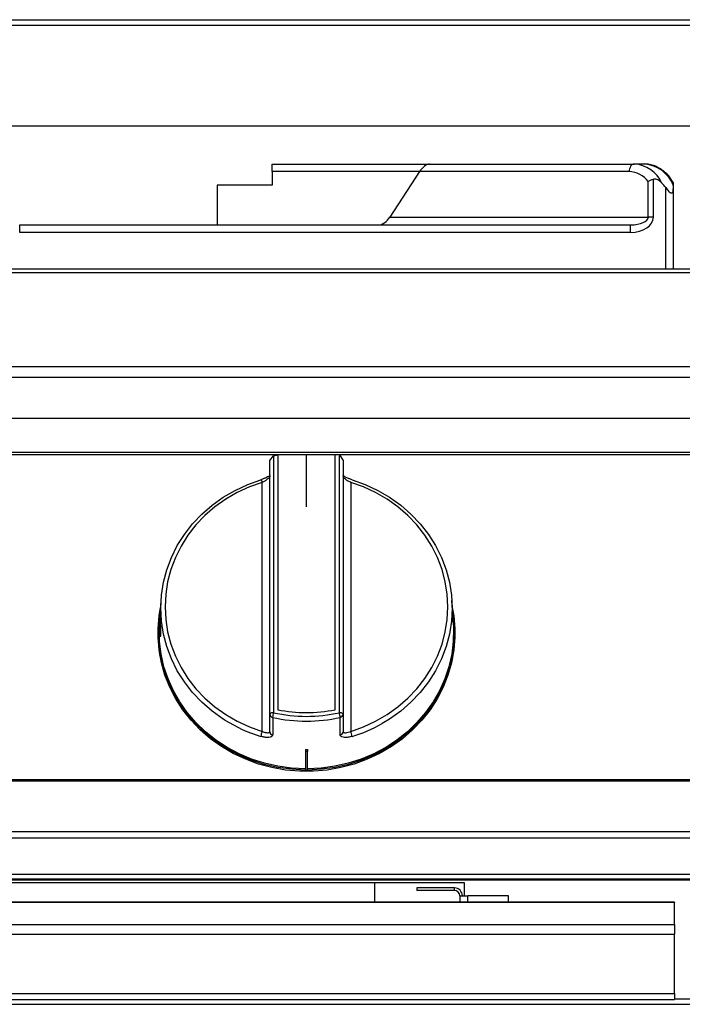
# Model space of a CAD drawing. Units: millimetres. Extents: x 255.09 to 257.18, y -27.39 to -24.42.
# Drawn here: x 255.62 to 255.73, y -24.86 to -24.7 of the extents above; entities that cross this region are included whole.
import ezdxf

# ---------------------------------------------------------------- set-up
doc = ezdxf.new("R2010")
doc.units = ezdxf.units.MM

# ---------------------------------------------------------------- blocks, each defined once
blk = doc.blocks.new('BOTÃO')
for p, q in [((36.428, 277.055), (36.428, 272.327)), ((36.506, 277.07), (36.506, 272.382)), ((37.562, 272.382), (37.562, 277.07)), ((37.639, 272.327), (37.639, 277.055)), ((36.361, 272.302), (36.361, 276.967)), ((37.706, 276.967), (37.706, 272.302)), ((36.22, 271.985), (36.22, 276.564)), ((37.848, 276.564), (37.848, 271.985)), ((34.36, 274.391), (34.347, 274.189)), ((39.735, 273.945), (39.708, 274.391)), ((34.339, 274.043), (34.333, 273.945)), ((34.306, 273.803), (34.306, 273.778)), ((39.761, 273.778), (39.761, 273.803)), ((36.361, 271.979), (36.361, 272.302)), ((37.706, 272.302), (37.706, 271.979)), ((37.014, 271.654), (37.014, 271.614)), ((37.054, 271.654), (37.054, 271.614)), ((37.054, 271.614), (37.014, 271.614)), ((37.014, 271.614), (37.014, 271.274)), ((37.054, 271.274), (37.054, 271.614)), ((37.014, 271.274), (37.034, 271.274)), ((37.034, 271.274), (37.054, 271.274))]:
    blk.add_line(p, q)
at = {"flags": 128}
for points in [[(35.533, 272.193), (35.505, 272.211), (35.301, 272.357), (35.112, 272.52), (34.942, 272.7), (34.791, 272.894), (34.66, 273.1), (34.552, 273.317), (34.467, 273.543), (34.405, 273.775), (34.368, 274.011), (34.355, 274.25), (34.368, 274.489), (34.405, 274.726), (34.467, 274.958), (34.552, 275.184), (34.66, 275.401), (34.791, 275.607), (34.942, 275.801), (35.112, 275.98), (35.301, 276.143), (35.505, 276.289), (35.724, 276.416), (35.954, 276.523), (36.195, 276.609)], [(36.22, 276.564), (35.986, 276.481), (35.762, 276.377), (35.55, 276.254), (35.351, 276.112), (35.168, 275.954), (35.003, 275.78), (34.856, 275.592), (34.73, 275.391), (34.625, 275.181), (34.542, 274.962), (34.482, 274.736), (34.446, 274.506), (34.434, 274.275), (34.446, 274.043), (34.482, 273.813), (34.542, 273.588), (34.625, 273.368), (34.73, 273.158), (34.856, 272.958), (35.003, 272.769), (35.168, 272.595), (35.351, 272.437), (35.55, 272.295), (35.762, 272.172), (35.986, 272.068), (36.22, 271.985)], [(37.848, 271.985), (38.081, 272.068), (38.305, 272.172), (38.518, 272.295), (38.716, 272.437), (38.899, 272.595), (39.065, 272.769), (39.211, 272.958), (39.338, 273.158), (39.443, 273.368), (39.526, 273.588), (39.585, 273.813), (39.622, 274.043), (39.634, 274.275), (39.622, 274.506), (39.585, 274.736), (39.526, 274.962), (39.443, 275.181), (39.338, 275.391), (39.211, 275.592), (39.065, 275.78), (38.899, 275.954), (38.716, 276.112), (38.518, 276.254), (38.305, 276.377), (38.081, 276.481), (37.848, 276.564)], [(37.872, 276.609), (38.113, 276.523), (38.344, 276.416), (38.562, 276.289), (38.767, 276.143), (38.955, 275.98), (39.126, 275.801), (39.277, 275.607), (39.407, 275.401), (39.516, 275.184), (39.601, 274.958), (39.662, 274.726), (39.7, 274.489), (39.712, 274.25), (39.7, 274.011), (39.662, 273.775), (39.601, 273.543), (39.516, 273.317), (39.407, 273.1), (39.277, 272.894), (39.126, 272.7), (38.955, 272.52), (38.767, 272.357), (38.562, 272.211), (38.425, 272.129)], [(37.014, 271.274), (36.759, 271.287), (36.507, 271.322), (36.259, 271.378), (36.018, 271.456), (35.786, 271.554), (35.565, 271.672), (35.357, 271.809), (35.163, 271.963), (34.986, 272.133), (34.827, 272.317), (34.687, 272.515), (34.567, 272.724), (34.469, 272.942), (34.394, 273.168), (34.341, 273.4), (34.312, 273.635), (34.307, 273.871), (34.326, 274.107), (34.352, 274.263)], [(34.347, 274.189), (34.347, 274.188), (34.345, 274.134), (34.344, 274.062), (34.345, 273.98), (34.348, 273.897), (34.35, 273.823), (34.351, 273.766), (34.349, 273.733), (34.345, 273.726), (34.34, 273.748), (34.335, 273.795), (34.333, 273.862), (34.334, 273.941), (34.337, 274.024), (34.341, 274.076), (34.341, 274.076)], [(39.715, 274.263), (39.741, 274.107), (39.76, 273.871), (39.755, 273.635), (39.726, 273.4), (39.674, 273.168), (39.598, 272.942), (39.5, 272.724), (39.381, 272.515), (39.241, 272.317), (39.082, 272.133), (38.904, 271.963), (38.711, 271.809), (38.503, 271.672), (38.281, 271.554), (38.049, 271.456), (37.809, 271.378), (37.561, 271.322), (37.309, 271.287), (37.054, 271.274)], [(37.014, 271.294), (36.761, 271.307), (36.511, 271.342), (36.265, 271.398), (36.026, 271.475), (35.796, 271.572), (35.576, 271.689), (35.37, 271.825), (35.178, 271.977), (35.002, 272.146), (34.844, 272.329), (34.705, 272.525), (34.587, 272.733), (34.49, 272.949), (34.415, 273.173), (34.363, 273.403), (34.334, 273.636), (34.329, 273.871), (34.333, 273.945)], [(39.735, 273.945), (39.738, 273.871), (39.733, 273.636), (39.705, 273.403), (39.653, 273.173), (39.578, 272.949), (39.481, 272.733), (39.362, 272.525), (39.223, 272.329), (39.065, 272.146), (38.89, 271.977), (38.698, 271.825), (38.491, 271.689), (38.272, 271.572), (38.041, 271.475), (37.803, 271.398), (37.557, 271.342), (37.307, 271.307), (37.054, 271.294)], [(39.761, 273.778), (39.76, 273.718), (39.742, 273.482), (39.7, 273.248), (39.635, 273.019), (39.547, 272.796), (39.437, 272.582), (39.306, 272.379), (39.155, 272.188), (38.985, 272.011), (38.798, 271.849), (38.595, 271.704), (38.379, 271.578), (38.151, 271.471), (37.913, 271.384), (37.667, 271.318), (37.416, 271.274), (37.162, 271.252), (36.906, 271.252), (36.651, 271.274), (36.4, 271.318), (36.155, 271.384), (35.917, 271.471), (35.689, 271.578), (35.472, 271.704), (35.27, 271.849), (35.083, 272.011), (34.913, 272.188), (34.762, 272.379), (34.63, 272.582), (34.52, 272.796), (34.432, 273.019), (34.367, 273.248), (34.325, 273.482), (34.307, 273.718), (34.306, 273.778)], [(36.428, 272.327), (36.415, 272.326), (36.403, 272.325), (36.391, 272.323), (36.381, 272.319), (36.372, 272.316), (36.366, 272.311), (36.362, 272.307), (36.361, 272.302)], [(36.413, 272.242), (36.413, 272.188), (36.413, 271.975), (36.413, 271.919)], [(37.706, 272.302), (37.705, 272.307), (37.701, 272.311), (37.695, 272.316), (37.687, 272.319), (37.676, 272.323), (37.665, 272.325), (37.652, 272.326), (37.639, 272.327)], [(37.655, 271.919), (37.655, 271.972), (37.655, 272.186), (37.655, 272.242)]]:
    blk.add_lwpolyline(points, dxfattribs=at)
for centre, radius, start, end in [((36.132, 276.553), 0.0888, 7.2075, 42.9097), ((37.034, 275.035), 2.704, 258.7452, 281.2548), ((37.002, 274.541), 2.769, 237.962, 253.061), ((36.424, 272.304), 0.0631, 181.8117, 259.4641), ((36.9, 272.196), 0.49, 164.4653, 174.6207), ((37.034, 275.03), 2.857, 257.4441, 282.5559), ((37.034, 275.045), 2.784, 257.4442, 282.5558), ((37.167, 272.196), 0.49, 5.3782, 15.5331), ((37.643, 272.304), 0.0631, 280.5359, 358.1883), ((36.576, 271.842), 0.384, 158.0505, 172.4711), ((37.491, 271.842), 0.384, 7.5314, 21.9492), ((37.063, 274.548), 2.777, 286.9507, 299.3896), ((36.424, 271.981), 0.0631, 181.8178, 259.5576), ((37.643, 271.981), 0.0631, 280.4402, 358.1843), ((37.034, 274.555), 2.902, 269.6016, 270.3984)]:
    blk.add_arc(centre, radius, start, end)
for points, knots in [([(36.364, 276.695), (36.364, 276.695), (36.364, 276.695), (36.356, 276.686), (36.336, 276.672), (36.302, 276.653), (36.27, 276.64), (36.254, 276.633)], [0, 0, 0, 0, 0.094743, 0.247862, 0.459124, 0.712924, 1, 1, 1, 1]), ([(37.82, 276.631), (37.81, 276.635), (37.78, 276.646), (37.741, 276.666), (37.714, 276.684), (37.703, 276.695), (37.703, 276.695), (37.703, 276.695)], [0, 0, 0, 0, 0.173109, 0.485666, 0.729487, 0.9095, 1, 1, 1, 1]), ([(36.254, 276.633), (36.253, 276.633), (36.235, 276.625), (36.215, 276.619), (36.197, 276.613)], [0, 0, 0, 0, 0.066096, 1, 1, 1, 1]), ([(36.361, 276.68), (36.361, 276.676), (36.359, 276.664), (36.343, 276.642), (36.31, 276.615), (36.267, 276.587), (36.236, 276.572), (36.22, 276.564)], [0, 0, 0, 0, 0.120108, 0.331203, 0.551089, 0.775154, 1, 1, 1, 1]), ([(37.848, 276.564), (37.836, 276.57), (37.808, 276.583), (37.768, 276.607), (37.734, 276.633), (37.711, 276.659), (37.708, 276.673), (37.706, 276.68)], [0, 0, 0, 0, 0.170316, 0.388742, 0.598691, 0.800717, 1, 1, 1, 1]), ([(37.872, 276.609), (37.863, 276.616), (37.845, 276.621), (37.829, 276.628), (37.82, 276.631)], [0, 0, 0, 0, 0.471092, 1, 1, 1, 1]), ([(34.341, 274.076), (34.342, 274.101), (34.346, 274.15), (34.35, 274.199), (34.351, 274.223), (34.351, 274.22), (34.35, 274.22)], [0, 0, 0, 0, 0.294298, 0.588628, 0.882044, 1, 1, 1, 1]), ([(36.22, 271.985), (36.232, 271.98), (36.259, 271.969), (36.299, 271.96), (36.333, 271.959), (36.357, 271.965), (36.36, 271.975), (36.361, 271.979)], [0, 0, 0, 0, 0.170315, 0.388748, 0.598695, 0.800718, 1, 1, 1, 1]), ([(37.706, 271.979), (37.707, 271.976), (37.708, 271.968), (37.725, 271.96), (37.757, 271.959), (37.8, 271.966), (37.832, 271.979), (37.848, 271.985)], [0, 0, 0, 0, 0.12011, 0.3312, 0.551089, 0.77516, 1, 1, 1, 1]), ([(36.413, 271.919), (36.41, 271.911), (36.406, 271.893), (36.37, 271.877), (36.317, 271.87), (36.256, 271.876), (36.214, 271.887), (36.195, 271.892)], [0, 0, 0, 0, 0.201426, 0.403705, 0.61288, 0.830204, 1, 1, 1, 1]), ([(37.872, 271.892), (37.848, 271.886), (37.799, 271.873), (37.733, 271.871), (37.683, 271.881), (37.658, 271.899), (37.656, 271.914), (37.655, 271.919)], [0, 0, 0, 0, 0.224049, 0.446993, 0.666316, 0.8783, 1, 1, 1, 1])]:
    blk.add_open_spline(points, degree=3, knots=knots)
blk = doc.blocks.new('FRONTAL')
for p, q in [((40.351, 275.419), (107.671, 275.419)), ((40.337, 275.329), (107.686, 275.329)), ((107.686, 273.669), (40.337, 273.669)), ((56.011, 273.045), (58.602, 273.045)), ((56.011, 272.92), (56.011, 273.045)), ((58.602, 273.045), (61.968, 273.045)), ((62.133, 273.045), (61.968, 273.045)), ((56.011, 272.92), (56.011, 272.695)), ((58.437, 272.92), (56.011, 272.92)), ((58.437, 272.92), (57.946, 272.17)), ((61.885, 272.92), (58.437, 272.92)), ((56.011, 272.695), (55.111, 272.695)), ((55.111, 272.695), (55.111, 272.045)), ((62.199, 272.17), (62.199, 272.757)), ((62.282, 272.793), (62.282, 272.17)), ((62.486, 271.32), (62.486, 272.658)), ((62.611, 272.688), (62.611, 272.638)), ((62.611, 272.638), (62.611, 271.32)), ((57.946, 272.17), (62.199, 272.17)), ((62.282, 272.17), (62.199, 272.17)), ((51.861, 271.92), (51.861, 272.045)), ((51.861, 272.045), (61.906, 272.045)), ((61.906, 271.92), (61.906, 272.045)), ((61.906, 271.92), (51.861, 271.92)), ((40.361, 271.32), (107.661, 271.32)), ((107.661, 271.256), (40.361, 271.256)), ((107.661, 269.707), (40.361, 269.707)), ((107.661, 269.531), (40.361, 269.531)), ((107.661, 268.859), (40.361, 268.859)), ((107.708, 268.299), (40.408, 268.299)), ((107.708, 268.26), (40.408, 268.26)), ((55.976, 268.168), (56.036, 268.246)), ((56.036, 268.246), (56.105, 268.26)), ((56.577, 267.407), (56.577, 268.26)), ((57.119, 268.26), (57.179, 268.168)), ((40.408, 262.921), (107.708, 262.921)), ((40.408, 262.894), (107.708, 262.894)), ((107.708, 262.055), (40.408, 262.055)), ((107.708, 261.953), (40.408, 261.953)), ((107.708, 261.358), (40.408, 261.358)), ((40.408, 261.287), (107.708, 261.287)), ((40.408, 261.267), (107.708, 261.267)), ((40.408, 261.266), (107.708, 261.266)), ((59.176, 261.219), (43.926, 261.219)), ((57.701, 260.898), (57.701, 261.219)), ((59.176, 261.004), (59.176, 261.219)), ((58.391, 261.134), (58.391, 261.094)), ((59.011, 261.134), (58.391, 261.134)), ((59.011, 261.094), (58.391, 261.094)), ((59.011, 261.094), (59.011, 261.134)), ((59.101, 261.004), (59.231, 261.004)), ((59.101, 261.004), (59.101, 260.898)), ((59.901, 261.004), (59.231, 261.004)), ((59.231, 260.898), (59.231, 261.004)), ((59.901, 260.898), (59.901, 261.004)), ((62.631, 260.898), (40.631, 260.898)), ((62.631, 260.894), (40.631, 260.894)), ((62.631, 260.898), (62.631, 260.894)), ((62.631, 260.531), (62.631, 260.894)), ((40.631, 260.531), (62.631, 260.531)), ((62.631, 260.531), (62.631, 260.372)), ((40.631, 260.372), (62.631, 260.372)), ((62.631, 259.397), (62.631, 260.372)), ((40.631, 259.397), (62.631, 259.397)), ((62.631, 259.397), (62.631, 259.3)), ((40.631, 259.3), (62.631, 259.3)), ((106.916, 259.219), (41.171, 259.219)), ((62.631, 259.309), (63.051, 259.309))]:
    blk.add_line(p, q)
at = {"flags": 128}
blk.add_lwpolyline([(61.968, 273.045), (61.951, 273.043), (61.936, 273.036), (61.921, 273.024), (61.909, 273.009), (61.899, 272.99), (61.891, 272.968), (61.886, 272.945), (61.885, 272.92)], dxfattribs=at)
for centre, radius, start, end in [((61.936, 272.51), 0.536, 24.5274, 86.5771), ((62.095, 272.495), 0.552, 20.4611, 85.9569), ((61.871, 272.509), 0.412, 37.1247, 88.1334), ((59.011, 261.004), 0.13, 0, 90), ((59.011, 261.004), 0.09, 0, 90)]:
    blk.add_arc(centre, radius, start, end)
for centre, major_axis, ratio, start_param, end_param in [((58.52, 272.92), (0.106, 0.117), 0.416792, 0.360787, 1.931583), ((61.609, 272.295), (-1.003, 0), 0.747873, 3.64622, 3.764413), ((57.863, 272.17), (0.106, 0.117), 0.416792, 3.502379, 5.073176), ((61.906, 272.17), (0.377, 0), 0.663842, 4.712389, 6.283185), ((61.906, 272.17), (0.294, 0), 0.425727, 4.712389, 6.283185)]:
    blk.add_ellipse(centre, major_axis=major_axis, ratio=ratio, start_param=start_param, end_param=end_param)
for points, knots in [([(62.609, 272.742), (62.595, 272.765), (62.564, 272.817), (62.503, 272.886), (62.43, 272.949), (62.349, 272.997), (62.264, 273.03), (62.192, 273.044), (62.148, 273.045), (62.133, 273.045)], [0, 0, 0, 0, 0.126066, 0.288792, 0.450611, 0.610745, 0.768575, 0.923986, 1, 1, 1, 1]), ([(62.282, 272.793), (62.267, 272.788), (62.237, 272.777), (62.211, 272.764), (62.199, 272.757), (62.199, 272.757)], [0, 0, 0, 0, 0.480586, 0.994009, 1, 1, 1, 1]), ([(62.423, 272.733), (62.402, 272.752), (62.372, 272.779), (62.324, 272.795), (62.299, 272.797), (62.286, 272.794), (62.282, 272.793)], [0, 0, 0, 0, 0.530667, 0.749211, 0.932135, 1, 1, 1, 1]), ([(62.486, 272.658), (62.501, 272.638), (62.524, 272.608), (62.553, 272.579), (62.571, 272.569), (62.583, 272.568), (62.594, 272.573), (62.605, 272.589), (62.611, 272.613), (62.611, 272.632), (62.611, 272.638)], [0, 0, 0, 0, 0.286271, 0.429703, 0.497553, 0.565984, 0.626449, 0.720462, 0.902973, 1, 1, 1, 1]), ([(62.611, 272.739), (62.611, 272.74), (62.611, 272.742), (62.611, 272.729), (62.611, 272.709), (62.611, 272.692), (62.611, 272.688)], [0, 0, 0, 0, 0.19409, 0.453588, 0.86905, 1, 1, 1, 1])]:
    blk.add_open_spline(points, degree=3, knots=knots)
at = {"xscale": 0.8946406928938463, "yscale": 0.8946406928938463, "zscale": 0.8946406928938463}
blk.add_blockref('BOTÃO', (23.445, 20.382), dxfattribs=at)

msp = doc.modelspace()

# ---------------------------------------------------------------- block references
at = {"xscale": 0.01, "yscale": 0.01, "zscale": 0.01}
msp.add_blockref('FRONTAL', (255.10171, -27.45591), dxfattribs=at)

doc.saveas('drawing.dxf')
